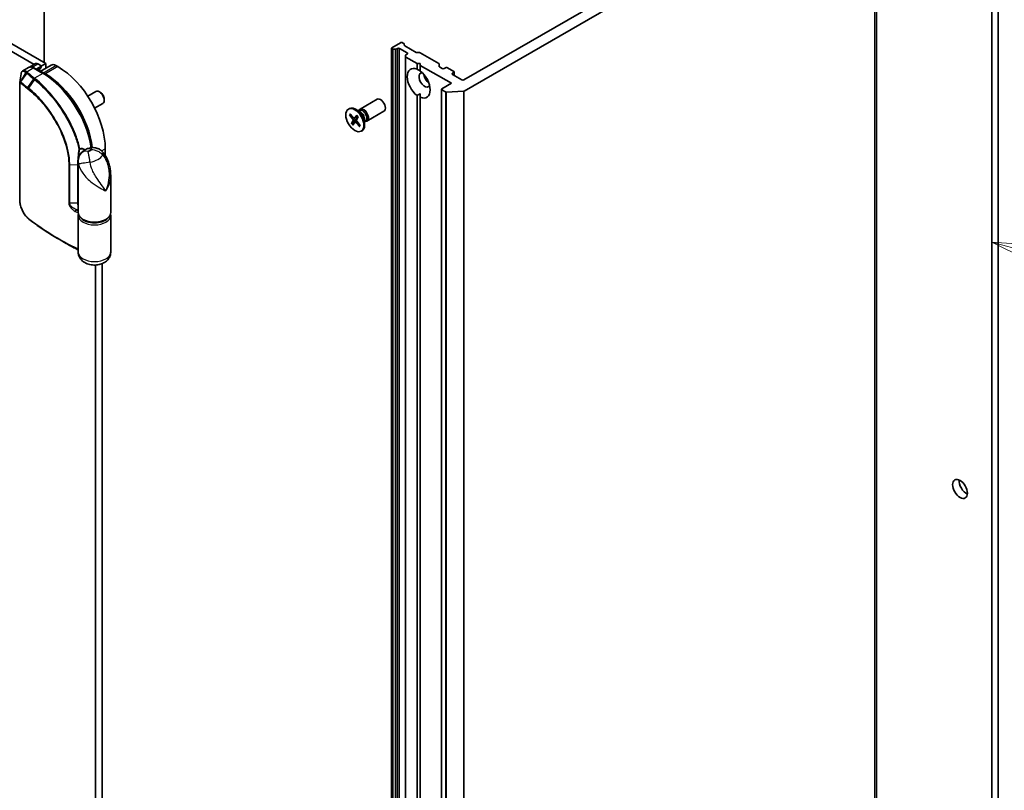
# Model space of a CAD drawing. Units: millimetres. Extents: x -1892 to 7737, y 40 to 1451.
# Drawn here: x -394 to -182, y 576 to 743 of the extents above; entities that cross this region are included whole.
import ezdxf

# ---------------------------------------------------------------- set-up
doc = ezdxf.new("R2010")
doc.units = ezdxf.units.MM
doc.header["$LTSCALE"] = 5
for name, color, linetype, lineweight in [('Symbol (TK)', 100, 'Continuous', 18), ('Visible (ISO)', 7, 'Continuous', 35), ('Visible Narrow (ISO)', 7, 'Continuous', 25)]:
    doc.layers.add(name, color=color, linetype=linetype, lineweight=lineweight)
doc.styles.add('Note Text (TK2)', font='MS PGothic.ttf')

# ---------------------------------------------------------------- blocks, each defined once
blk = doc.blocks.new('Balloon7')
at = {"layer": 'Symbol (TK)', "color": 100}
for p, q in [((358.502, 138.324), (356.088, 138.972)), ((358.632, 138.807), (356.088, 138.972)), ((356.088, 138.972), (358.373, 137.841)), ((358.502, 138.324), (364.838, 136.623))]:
    blk.add_line(p, q, dxfattribs=at)
at = {"layer": 'Symbol (TK)'}
blk.add_circle((367.724, 135.848), 3, dxfattribs=at)
at = {"layer": 'Symbol (TK)', "color": 7, "insert": (367.724, 135.842), "char_height": 2, "attachment_point": 5, "style": 'Note Text (TK2)'}
blk.add_mtext('4', dxfattribs=at)

msp = doc.modelspace()

# ---------------------------------------------------------------- linework, layer by layer
at = {"layer": 'Visible (ISO)'}
for p, q in [((-388.8433, 733.5086), (-570.2869, 838.2651)), ((-571.7011, 837.4486), (-391.3042, 733.2964)), ((-184.5601, 825.4053), (-184.5601, 449.8169)), ((-183.1459, 450.6334), (-183.1459, 826.2218)), ((-389.1968, 733.7127), (-389.1968, 805.8712)), ((-209.4618, 413.4993), (-209.4618, 780.9228)), ((-214.0465, 778.7425), (-298.5457, 729.9569)), ((-298.4689, 727.5517), (-209.8806, 778.6982)), ((-312.1929, 737.9993), (-314.1021, 736.8971)), ((-311.5029, 737.846), (-311.7686, 737.9993)), ((-311.4151, 737.7235), (-311.4151, 737.4587)), ((-314.1899, 736.7746), (-314.1899, 369.3511)), ((-314.1021, 736.6521), (-314.0485, 736.6212)), ((-313.3778, 736.5705), (-313.8364, 736.5705)), ((-313.1657, 736.6212), (-312.9, 736.7746)), ((-312.4757, 736.7746), (-310.7787, 735.7948)), ((-308.8513, 735.9068), (-311.3272, 737.3362)), ((-308.6392, 735.856), (-308.1806, 735.856)), ((-303.9723, 733.4981), (-307.9684, 735.8053)), ((-389.8165, 732.9467), (-388.8433, 733.5086)), ((-388.8433, 733.5086), (-388.8433, 732.4704)), ((-311.1322, 735.0092), (-311.1322, 735.274)), ((-311.1322, 735.0092), (-311.1322, 367.5858)), ((-310.7787, 735.5499), (-311.0444, 735.3965)), ((-311.0444, 734.8868), (-308.6574, 733.5086)), ((-308.6574, 732.2546), (-308.6574, 733.5086)), ((-308.6574, 733.5086), (-307.9502, 733.5086)), ((-307.9502, 733.5086), (-307.9502, 733.1004)), ((-392.5303, 732.6279), (-393.757, 731.9196)), ((-391.0163, 733.4626), (-392.3039, 732.7192)), ((-389.3297, 731.3598), (-391.3803, 732.5437)), ((-389.9039, 732.8146), (-390.8767, 732.253)), ((-390.5163, 733.4131), (-389.9039, 733.0595)), ((-390.1696, 731.9164), (-390.1696, 731.8447)), ((-387.6512, 733.1586), (-390.0483, 731.7747)), ((-389.8161, 732.9371), (-389.8161, 732.7289)), ((-388.914, 731.2633), (-389.3382, 731.5082)), ((-386.227, 732.8146), (-386.6512, 733.0595)), ((-307.9502, 733.1004), (-301.2327, 729.222)), ((-307.9502, 733.1004), (-307.9502, 731.8463)), ((-303.8844, 733.3756), (-303.8844, 732.8659)), ((-303.2126, 732.4063), (-303.7965, 732.7435)), ((-302.5055, 732.5696), (-302.7884, 732.4063)), ((-300.7378, 731.794), (-302.0813, 732.5696)), ((-301.0206, 731.3857), (-300.7378, 731.549)), ((-300.6499, 731.6715), (-300.6499, 730.9267)), ((-394.4531, 704.1307), (-394.4531, 729.4421)), ((-301.2327, 729.222), (-303.2833, 728.0381)), ((-298.97, 729.9569), (-301.0206, 731.1408)), ((-379.7659, 726.4378), (-378.0015, 727.4564)), ((-377.0349, 727.2571), (-377.2519, 727.3823)), ((-303.3712, 727.9156), (-303.3712, 360.4922)), ((-303.2833, 727.7931), (-302.5342, 727.3606)), ((-298.6539, 727.5017), (-302.2949, 727.3106)), ((-376.1908, 725.7952), (-376.1909, 725.5446)), ((-320.9662, 723.6434), (-317.2916, 725.765)), ((-308.6574, 551.1487), (-308.6574, 726.5977)), ((-307.9502, 726.1895), (-307.9502, 726.9766)), ((-307.9502, 726.1895), (-307.9502, 550.7405)), ((-378.2659, 723.8397), (-376.5015, 724.8583)), ((-323.465, 723.6441), (-323.2906, 723.7448)), ((-320.9233, 723.0357), (-321.9156, 723.6086)), ((-321.3177, 723.2634), (-321.1064, 723.3854)), ((-321.2294, 723.3144), (-321.1829, 723.4064)), ((-319.4662, 721.0454), (-315.7916, 723.1669)), ((-323.2303, 722.3915), (-322.4982, 721.4867)), ((-323.1331, 722.3478), (-322.8167, 722.3721)), ((-323.0633, 722.6563), (-322.309, 721.787)), ((-322.8104, 720.5545), (-322.4347, 721.2087)), ((-321.7586, 721.2799), (-322.7391, 720.6237)), ((-322.4976, 720.1812), (-322.08, 720.7854)), ((-322.1328, 721.712), (-321.4306, 722.0228)), ((-321.6824, 722.3439), (-322.1, 721.7397)), ((-322.0611, 720.805), (-321.7026, 721.0667)), ((-321.1167, 719.8688), (-321.871, 720.7381)), ((-321.3696, 721.9706), (-321.7453, 721.3164)), ((-320.9497, 720.1336), (-321.6818, 721.0384)), ((-319.9711, 721.3864), (-319.9711, 720.2405)), ((-319.9711, 720.931), (-319.7597, 721.053)), ((-319.8827, 720.9819), (-319.7798, 720.9762)), ((-321.0065, 720.2038), (-321.1331, 719.9606)), ((-320.715, 718.881), (-320.5406, 718.9817)), ((-375.9739, 713.6383), (-375.9739, 715.0558)), ((-381.8074, 701.2978), (-381.8074, 712.3825)), ((-374.8074, 701.2978), (-374.8074, 709.3668)), ((-381.8074, 692.7246), (-381.8074, 700.6446)), ((-374.8074, 692.7246), (-374.8074, 700.6446)), ((-384.8042, 694.8426), (-385.9527, 695.5057)), ((-378.0952, 689.9479), (-378.0952, 541.7298)), ((-376.681, 533.0959), (-376.681, 690.2425))]:
    msp.add_line(p, q, dxfattribs=at)
msp.add_arc((-390.1161, 732.7289), 0.3, 302.144057, 0, dxfattribs=at)
for centre, major_axis, ratio, start_param, end_param in [((-311.9808, 737.8769), (0.3, 0), 0.57735027, 0.78539816, 2.35619449), ((-311.7151, 737.7235), (0.3, 0), 0.57735027, 0, 0.78539816), ((-313.8899, 736.7746), (-0.3, 0), 0.57735027, 5.49778714, 7.06858347), ((-313.8364, 736.7437), (-0.3, 0), 0.57735027, 0.78539816, 1.57079633), ((-313.3778, 736.7437), (-0.3, 0), 0.57735027, 1.57079633, 2.35619449), ((-312.6879, 736.6521), (-0.3, 0), 0.57735027, 3.92699082, 5.49778714), ((-311.1151, 737.4587), (-0.3, 0), 0.57735027, 0, 0.78539816), ((-310.9908, 735.6723), (0.3, 0), 0.57735027, 5.49778714, 7.06858347), ((-308.6392, 736.0293), (0.3, 0), 0.57735027, 3.92699082, 4.71238898), ((-308.1806, 735.6828), (0.3, 0), 0.57735027, 0.78539816, 1.57079633), ((-390.5163, 732.5966), (-0.5, 0.866), 0.57735027, 5.49778714, 6.28318531), ((-310.8322, 735.274), (-0.3, 0), 0.57735027, 5.49778714, 6.28318531), ((-310.8322, 735.0092), (-0.3, 0), 0.57735027, 0, 0.78539816), ((-304.1844, 733.3756), (0.3, 0), 0.57735027, 0, 0.78539816), ((-389.3382, 729.8752), (-1, 1.7321), 0.57735027, 5.49778714, 5.92012775), ((-390.1161, 732.9371), (0.3, 0), 0.57735027, 5.49778714, 7.06858347), ((-386.6512, 731.4266), (-1, 1.7321), 0.57735027, 5.49778714, 6.28318531), ((-386.227, 720.9754), (-7.25, 12.5574), 0.57735027, 3.92699082, 5.49778714), ((-308.3038, 729.222), (-1.75, 3.0311), 0.57735027, 5.64113471, 8.49603223), ((-307.031, 729.9569), (-0.85, 1.4722), 0.57735027, 5.94396055, 9.76400272), ((-308.3038, 729.222), (1.75, -3.0311), 0.57735027, 5.64113471, 8.49603223), ((-303.5844, 732.8659), (-0.3, 0), 0.57735027, 0, 0.78539816), ((-303.0005, 732.5288), (0.3, 0), 0.57735027, 3.92699082, 5.49778714), ((-302.2934, 732.4472), (0.3, 0), 0.57735027, 0.78539816, 2.35619449), ((-300.8085, 731.2633), (-0.3, 0), 0.57735027, 5.49778714, 7.06858347), ((-300.9499, 731.6715), (0.3, 0), 0.57735027, 5.49778714, 7.06858347), ((-388.914, 719.4241), (-7.25, 12.5574), 0.57735027, 4.07459943, 5.49778714), ((-305.9703, 730.5692), (0.85, -1.4722), 0.57735027, 4.04063807, 5.38413989), ((-298.7579, 730.0793), (0.3, 0), 0.57735027, 3.92699082, 5.49778714), ((-377.2515, 726.1574), (-0.75, 1.299), 0.57735027, 3.14159265, 6.28318531), ((-377.0346, 726.2826), (-0.5966, 1.0334), 0.57735027, 3.92666495, 5.49811301), ((-303.0712, 727.9156), (-0.3, 0), 0.57735027, 5.49778714, 7.06858347), ((-302.322, 727.4831), (-0.3, 0), 0.57735027, 0.78539816, 1.66145621), ((-298.6811, 727.6742), (-0.3, 0), 0.57735027, 1.66145621, 2.35619449), ((-316.5416, 724.4659), (-0.75, 1.299), 0.57735027, 3.14159265, 6.28318531), ((-321.9156, 721.3632), (-1.375, 2.3816), 0.57735027, 3.14159265, 6.28318531), ((-320.2162, 722.3444), (-0.75, 1.299), 0.57735027, 2.78022553, 6.64455243), ((-320.4331, 722.2192), (-0.6733, 1.1662), 0.57735027, 3.14159265, 6.28318531), ((-320.9233, 721.9362), (0.6733, -1.1662), 0.57735027, 0.78539816, 2.35619449), ((-322.577, 721.3727), (0.1124, -0.1948), 0.57735027, 0.32332796, 1.83785385), ((-322.2381, 721.9104), (0.1124, -0.1948), 0.57735027, 5.03571694, 6.55024283), ((-321.9419, 720.6147), (-0.1124, 0.1948), 0.57735027, 5.03571694, 6.55024283), ((-321.603, 721.1524), (-0.1124, 0.1948), 0.57735027, 0.32332796, 1.83785385), ((-392.0065, 703.1078), (-1.1537, 3.6464), 0.58576874, 2.39020116, 2.43729925), ((-190.0048, 642.3876), (1.125, -1.9486), 0.57735027, 3.82126647, 5.60351149)]:
    msp.add_ellipse(centre, major_axis=major_axis, ratio=ratio, start_param=start_param, end_param=end_param, dxfattribs=at)
for centre, major_axis in [((-322.09, 721.2625), (1.375, -2.3816)), ((-191.419, 641.5711), (-1.125, 1.9486))]:
    msp.add_ellipse(centre, major_axis=major_axis, ratio=0.57735027, dxfattribs=at)
for points, knots in [([(-393.757, 731.9196), (-393.8046, 731.8921), (-393.8484, 731.8587), (-393.9266, 731.7837), (-393.9611, 731.7421), (-394.0212, 731.6534), (-394.047, 731.6063), (-394.0911, 731.5081), (-394.1095, 731.4568), (-394.14, 731.3508), (-394.1522, 731.2959), (-394.1615, 731.2394)], [0.1360323626, 0.1360323626, 0.1360323626, 0.1360323626, 0.1558202335, 0.1558202335, 0.1756081043, 0.1756081043, 0.1953959751, 0.1953959751, 0.2151838459, 0.2151838459, 0.2349717167, 0.2349717167, 0.2349717167, 0.2349717167]), ([(-391.3803, 732.5437), (-391.455, 732.5868), (-391.5311, 732.624), (-391.6854, 732.6849), (-391.7635, 732.7085), (-391.921, 732.7404), (-392.0004, 732.7485), (-392.1582, 732.7468), (-392.2367, 732.7368), (-392.3888, 732.6971), (-392.4622, 732.6672), (-392.5303, 732.6279)], [1.570796327, 1.570796327, 1.570796327, 1.570796327, 1.72787596, 1.72787596, 1.884955592, 1.884955592, 2.042035225, 2.042035225, 2.199114858, 2.199114858, 2.35619449, 2.35619449, 2.35619449, 2.35619449]), ([(-389.9564, 732.4748), (-389.9789, 732.4607), (-389.9999, 732.4435), (-390.0402, 732.4004), (-390.0595, 732.3743), (-390.0952, 732.3113), (-390.1115, 732.2744), (-390.1391, 732.1895), (-390.1502, 732.1415), (-390.1655, 732.0358), (-390.1696, 731.9781), (-390.1696, 731.9164)], [2.377806157, 2.377806157, 2.377806157, 2.377806157, 2.530563456, 2.530563456, 2.683320756, 2.683320756, 2.836078055, 2.836078055, 2.988835354, 2.988835354, 3.141592654, 3.141592654, 3.141592654, 3.141592654]), ([(-378.9438, 715.2974), (-379.0991, 716.4112), (-379.3678, 717.5649), (-380.1577, 720.0158), (-380.7048, 721.3137), (-382.0162, 723.8172), (-382.7803, 725.0225), (-384.4654, 727.2452), (-385.3861, 728.2624), (-387.3131, 730.028), (-388.3191, 730.7763), (-389.3297, 731.3598)], [0.17331609, 0.17331609, 0.17331609, 0.17331609, 0.42883732, 0.42883732, 0.71432707, 0.71432707, 0.99981682, 0.99981682, 1.28530658, 1.28530658, 1.57079633, 1.57079633, 1.57079633, 1.57079633]), ([(-394.4531, 729.4421), (-394.4531, 729.4455), (-394.4531, 729.449), (-394.4529, 729.456), (-394.4527, 729.4596), (-394.4522, 729.4668), (-394.4519, 729.4704), (-394.4512, 729.4776), (-394.4508, 729.4813), (-394.4499, 729.4885), (-394.4493, 729.4921), (-394.4488, 729.4956)], [0, 0, 0, 0, 0.000122813389, 0.000122813389, 0.000245626778, 0.000245626778, 0.000368440168, 0.000368440168, 0.000491253557, 0.000491253557, 0.000614066946, 0.000614066946, 0.000614066946, 0.000614066946]), ([(-323.1331, 722.3478), (-323.1431, 722.3471), (-323.1543, 722.3479), (-323.1759, 722.3528), (-323.1897, 722.3585), (-323.2111, 722.3718), (-323.2225, 722.3819), (-323.2303, 722.3915)], [0.0346183544, 0.0346183544, 0.0346183544, 0.0346183544, 0.0376526245, 0.0376526245, 0.0414107697, 0.0414107697, 0.0452207105, 0.0452207105, 0.0452207105, 0.0452207105]), ([(-321.6881, 722.3194), (-321.6898, 722.3212), (-321.6906, 722.3237), (-321.6899, 722.3309), (-321.6869, 722.3375), (-321.6824, 722.3439)], [0.03884147801, 0.03884147801, 0.03884147801, 0.03884147801, 0.04141076968, 0.04141076968, 0.04522071051, 0.04522071051, 0.04522071051, 0.04522071051]), ([(-321.6881, 722.3193), (-321.6659, 722.2975), (-321.6439, 722.2749), (-321.6003, 722.2286), (-321.5788, 722.2048), (-321.5364, 722.1561), (-321.5155, 722.1312), (-321.4744, 722.0802), (-321.4542, 722.0542), (-321.4159, 722.003), (-321.3978, 721.978), (-321.38, 721.9525)], [6.130730301, 6.130730301, 6.130730301, 6.130730301, 6.191661473, 6.191661473, 6.252592645, 6.252592645, 6.313523818, 6.313523818, 6.37445499, 6.37445499, 6.431200625, 6.431200625, 6.431200625, 6.431200625]), ([(-322.8104, 720.5545), (-322.8064, 720.5615), (-322.7994, 720.5707), (-322.7847, 720.5868), (-322.7744, 720.5966), (-322.7572, 720.6108), (-322.7478, 720.6178), (-322.7391, 720.6237)], [0.0151653677, 0.0151653677, 0.0151653677, 0.0151653677, 0.0189753085, 0.0189753085, 0.0227334537, 0.0227334537, 0.0257677238, 0.0257677238, 0.0257677238, 0.0257677238]), ([(-321.1167, 719.8688), (-321.1247, 719.878), (-321.132, 719.8903), (-321.1397, 719.9117), (-321.1415, 719.9246), (-321.1398, 719.9435), (-321.1371, 719.9528), (-321.1331, 719.9606)], [0.0151653677, 0.0151653677, 0.0151653677, 0.0151653677, 0.0189753085, 0.0189753085, 0.0227334537, 0.0227334537, 0.0257677238, 0.0257677238, 0.0257677238, 0.0257677238]), ([(-320.9858, 720.1782), (-320.9874, 720.1745), (-320.989, 720.1708), (-320.993, 720.1618), (-320.9955, 720.1565), (-321.0004, 720.1461), (-321.003, 720.141), (-321.0055, 720.1359)], [1.4581732927, 1.4581732927, 1.4581732927, 1.4581732927, 1.4702691979, 1.4702691979, 1.4879815642, 1.4879815642, 1.5056939305, 1.5056939305, 1.5056939305, 1.5056939305]), ([(-379.3849, 715.2197), (-379.5174, 715.1867), (-379.6495, 715.147), (-379.9125, 715.0521), (-380.0435, 714.997), (-380.3037, 714.8679), (-380.433, 714.794), (-380.6884, 714.6224), (-380.8145, 714.5247), (-381.0589, 714.2988), (-381.1773, 714.1705), (-381.2869, 714.024)], [4.33425062, 4.33425062, 4.33425062, 4.33425062, 4.485505964, 4.485505964, 4.636761308, 4.636761308, 4.788016652, 4.788016652, 4.939271997, 4.939271997, 5.090527341, 5.090527341, 5.090527341, 5.090527341]), ([(-376.4762, 714.3201), (-376.6153, 714.4828), (-376.7766, 714.6345), (-377.1406, 714.901), (-377.3434, 715.0153), (-377.7713, 715.19), (-377.9959, 715.2501), (-378.4352, 715.3147), (-378.6495, 715.3196), (-379.044, 715.2919), (-379.2241, 715.2598), (-379.3849, 715.2197)], [0, 0, 0, 0, 0.0207471, 0.0207471, 0.041494199, 0.041494199, 0.062241299, 0.062241299, 0.082988398, 0.082988398, 0.103735498, 0.103735498, 0.103735498, 0.103735498]), ([(-381.8074, 712.3825), (-381.8074, 712.4698), (-381.8042, 712.5641), (-381.7863, 712.7672), (-381.7715, 712.8759), (-381.7247, 713.1043), (-381.6925, 713.2239), (-381.6074, 713.4646), (-381.5543, 713.5856), (-381.4309, 713.816), (-381.3607, 713.9251), (-381.2869, 714.024)], [0.04078682, 0.04078682, 0.04078682, 0.04078682, 0.0533765556, 0.0533765556, 0.0659662912, 0.0659662912, 0.0785560268, 0.0785560268, 0.0911457624, 0.0911457624, 0.103735498, 0.103735498, 0.103735498, 0.103735498]), ([(-381.6192, 713.508), (-381.6186, 713.5076), (-381.6181, 713.5073), (-381.6086, 713.5014), (-381.6003, 713.4962), (-381.5927, 713.4914)], [-0.11028732787, -0.11028732787, -0.11028732787, -0.11028732787, -0.11000904933, -0.11000904933, -0.10527981691, -0.10527981691, -0.10527981691, -0.10527981691]), ([(-376.4762, 714.3201), (-376.22, 714.0205), (-376.0092, 713.7115), (-375.6429, 713.0755), (-375.4884, 712.7475), (-375.2292, 712.0802), (-375.1248, 711.7411), (-374.9623, 711.0649), (-374.9033, 710.7247), (-374.8257, 710.0436), (-374.8074, 709.7033), (-374.8074, 709.3668)], [-0.666516939, -0.666516939, -0.666516939, -0.666516939, -0.586822055, -0.586822055, -0.507127171, -0.507127171, -0.427432287, -0.427432287, -0.347737403, -0.347737403, -0.268042519, -0.268042519, -0.268042519, -0.268042519]), ([(-392.6215, 699.982), (-392.7247, 700.0696), (-392.8257, 700.1666), (-393.0221, 700.3771), (-393.1176, 700.4906), (-393.3017, 700.7316), (-393.3904, 700.8592), (-393.5597, 701.1258), (-393.6404, 701.265), (-393.7923, 701.5521), (-393.8635, 701.7), (-393.9954, 702.0017), (-394.0561, 702.1555), (-394.1656, 702.4658), (-394.2145, 702.6223), (-394.2993, 702.9346), (-394.3353, 703.0904), (-394.3935, 703.3981), (-394.4157, 703.55), (-394.4455, 703.8465), (-394.4531, 703.9911), (-394.4531, 704.1307)], [0, 0, 0, 0, 0.047287247, 0.047287247, 0.094574495, 0.094574495, 0.141861742, 0.141861742, 0.189148989, 0.189148989, 0.236436237, 0.236436237, 0.283723484, 0.283723484, 0.331010731, 0.331010731, 0.378297979, 0.378297979, 0.425585226, 0.425585226, 0.472872473, 0.472872473, 0.472872473, 0.472872473]), ([(-385.9527, 695.5057), (-386.4259, 695.7789), (-386.8923, 696.0561), (-387.8108, 696.6184), (-388.2629, 696.9035), (-389.1527, 697.4813), (-389.5903, 697.7739), (-390.4506, 698.3666), (-390.8733, 698.6667), (-391.7033, 699.2738), (-392.1107, 699.5809), (-392.5103, 699.8915)], [1.570796327, 1.570796327, 1.570796327, 1.570796327, 1.600098121, 1.600098121, 1.629399915, 1.629399915, 1.65870171, 1.65870171, 1.688003504, 1.688003504, 1.717305299, 1.717305299, 1.717305299, 1.717305299]), ([(-381.8074, 701.2978), (-381.8074, 701.0807), (-381.7545, 700.8644), (-381.5506, 700.4476), (-381.3934, 700.2492), (-380.9813, 699.88), (-380.7177, 699.7135), (-380.1169, 699.4385), (-379.7783, 699.3314), (-379.0659, 699.1878), (-378.6924, 699.151), (-377.9462, 699.1496), (-377.5736, 699.1847), (-376.8631, 699.3243), (-376.5254, 699.4288), (-375.9166, 699.7017), (-375.6459, 699.8704), (-375.2069, 700.2606), (-375.0365, 700.482), (-374.8501, 700.9075), (-374.8074, 701.1024), (-374.8074, 701.2978)], [5.49778714, 5.49778714, 5.49778714, 5.49778714, 5.77295753, 5.77295753, 6.07016507, 6.07016507, 6.39823241, 6.39823241, 6.73284731, 6.73284731, 7.06524398, 7.06524398, 7.39648244, 7.39648244, 7.72882828, 7.72882828, 8.06341248, 8.06341248, 8.39168646, 8.39168646, 8.6393798, 8.6393798, 8.6393798, 8.6393798]), ([(-381.7681, 700.9712), (-381.7699, 700.9638), (-381.7716, 700.9564), (-381.7808, 700.9156), (-381.7871, 700.882), (-381.7972, 700.8145), (-381.801, 700.7806), (-381.8061, 700.7127), (-381.8074, 700.6787), (-381.8074, 700.6446)], [3.78800432, 3.78800432, 3.78800432, 3.78800432, 3.797585458, 3.797585458, 3.840720577, 3.840720577, 3.883855697, 3.883855697, 3.926990817, 3.926990817, 3.926990817, 3.926990817]), ([(-384.8042, 694.8426), (-384.5041, 694.6693), (-384.2011, 694.4977), (-383.5897, 694.1579), (-383.2812, 693.9896), (-382.6587, 693.6566), (-382.3448, 693.4918), (-381.9547, 693.291), (-381.8811, 693.2533), (-381.8074, 693.2156)], [4.7123889807, 4.7123889807, 4.7123889807, 4.7123889807, 4.7314227067, 4.7314227067, 4.7504564327, 4.7504564327, 4.7694901588, 4.7694901588, 4.7739054, 4.7739054, 4.7739054, 4.7739054]), ([(-374.8074, 692.7246), (-374.8074, 692.4581), (-374.8541, 692.1926), (-375.0254, 691.6921), (-375.1537, 691.4614), (-375.4792, 691.0231), (-375.6843, 690.8308), (-376.1782, 690.4654), (-376.4738, 690.3172), (-377.1377, 690.0734), (-377.5099, 689.9957), (-378.2651, 689.9279), (-378.648, 689.9395), (-379.4049, 690.0572), (-379.779, 690.1624), (-380.4869, 690.4939), (-380.8262, 690.7137), (-381.3423, 691.2711), (-381.5371, 691.5617), (-381.7547, 692.1612), (-381.8074, 692.4422), (-381.8074, 692.7246)], [5.49778714, 5.49778714, 5.49778714, 5.49778714, 5.69284368, 5.69284368, 5.90289559, 5.90289559, 6.16042446, 6.16042446, 6.50216446, 6.50216446, 6.91428902, 6.91428902, 7.33163111, 7.33163111, 7.75003122, 7.75003122, 8.14847616, 8.14847616, 8.43272588, 8.43272588, 8.6393798, 8.6393798, 8.6393798, 8.6393798])]:
    msp.add_open_spline(points, degree=3, knots=knots, dxfattribs=at)
for points, degree in [([(-308.6574, 732.2546), (-308.2784, 732.0651), (-307.9502, 731.8756)], 2), ([(-394.4488, 729.4956), (-394.3531, 730.0754), (-394.2572, 730.658), (-394.1615, 731.2394)], 3), ([(-307.9502, 726.9766), (-308.2784, 726.7872), (-308.6574, 726.5977)], 2), ([(-374.8074, 700.6446), (-374.8074, 700.7543), (-374.8207, 700.8639), (-374.8467, 700.9712)], 3)]:
    msp.add_open_spline(points, degree=degree, dxfattribs=at)
at = {"layer": 'Visible Narrow (ISO)'}
for p, q in [((-209.463, 780.9071), (-209.463, 413.4836)), ((-209.8806, 778.6982), (-209.8806, 411.2747)), ((-209.794, 411.3815), (-209.794, 778.805)), ((-314.1021, 369.2287), (-314.1021, 736.6521)), ((-314.0485, 736.6212), (-314.0485, 369.1977)), ((-313.8364, 369.147), (-313.8364, 736.5705)), ((-313.3778, 736.5705), (-313.3778, 369.147)), ((-313.1657, 369.1977), (-313.1657, 736.6212)), ((-312.9, 736.7746), (-312.9, 369.3511)), ((-312.4757, 369.3511), (-312.4757, 736.7746)), ((-310.7787, 735.7948), (-310.7787, 735.5499)), ((-311.0444, 367.4633), (-311.0444, 734.8868)), ((-394.2898, 729.569), (-393.0948, 731.5554)), ((-392.9085, 731.396), (-394.2542, 729.5446)), ((-392.9401, 731.7148), (-391.5303, 732.5288)), ((-391.7484, 732.7018), (-390.5163, 733.4131)), ((-391.5303, 732.5288), (-389.4797, 731.3449)), ((-389.4797, 731.3449), (-391.2511, 730.3222)), ((-389.9039, 732.6064), (-390.6964, 732.1488)), ((-390.6086, 732.0982), (-389.9628, 732.471)), ((-389.9039, 732.8146), (-389.9039, 732.6064)), ((-389.4004, 731.4006), (-389.3382, 731.5082)), ((-389.3382, 731.5082), (-386.6512, 733.0595)), ((-386.227, 732.8146), (-388.914, 731.2633)), ((-301.0206, 731.1408), (-301.0206, 731.3857)), ((-300.7378, 731.549), (-300.7378, 730.9775)), ((-394.402, 704.034), (-394.402, 729.3454)), ((-392.72, 728.2878), (-391.4108, 730.1691)), ((-391.2515, 730.042), (-392.5565, 728.16)), ((-388.979, 731.1506), (-388.914, 731.2633)), ((-303.2833, 360.3697), (-303.2833, 727.7931)), ((-302.5342, 727.3606), (-302.5342, 359.9371)), ((-302.2949, 359.8871), (-302.2949, 727.3106)), ((-298.6539, 727.5017), (-298.6539, 360.0782)), ((-298.4689, 360.1282), (-298.4689, 727.5517)), ((-322.4982, 721.4867), (-322.1264, 721.7148)), ((-322.4347, 721.2087), (-321.5874, 721.5914)), ((-322.1, 721.7397), (-321.4405, 722.036)), ((-321.871, 720.7381), (-321.5834, 720.9168)), ((-376.7558, 714.6044), (-375.9739, 715.0558)), ((-381.6192, 713.508), (-381.6192, 713.4267)), ((-383.8608, 711.6606), (-383.8608, 703.3324)), ((-383.6494, 711.6152), (-381.9743, 711.6435)), ((-383.6494, 703.2869), (-383.6494, 711.6152)), ((-381.9743, 711.6435), (-381.9743, 703.3152)), ((-381.9743, 703.3152), (-383.6494, 703.2869)), ((-382.2453, 701.9165), (-381.8074, 701.9239)), ((-381.8288, 701.2376), (-381.8288, 693.4191))]:
    msp.add_line(p, q, dxfattribs=at)
for centre, major_axis, ratio, start_param, end_param in [((-392.9401, 731.4699), (0.201, 0.2227), 0.68782789, 0.91964508, 1.70869402), ((-392.9184, 731.4508), (-0.1957, -0.2274), 0.67797993, 4.04497453, 4.83159789), ((-392.7328, 731.2914), (-0.1948, -0.2281), 0.67642788, 4.04251725, 4.82791541), ((-337.578, 752.992), (66.7879, 0), 0.57735027, 3.73605171, 3.77469586), ((-337.578, 753.0637), (-66.5757, 0), 0.57735027, 0.59445905, 0.63310321), ((-391.5303, 730.8958), (-1, 1.7321), 0.57735027, 5.49778714, 6.28318531), ((-391.5303, 732.2839), (0.15, 0.2598), 0.57735027, 0, 0.78539816), ((-389.1968, 731.1816), (-0.75, 1.299), 0.57735027, 0.02161167, 0.7024604), ((-390.4696, 731.9164), (0.3, 0), 0.57735027, 5.92486573, 6.28318531), ((-390.1161, 732.7289), (0.15, -0.2598), 0.57735027, 0.02161167, 0.78539816), ((-390.1161, 732.7289), (0.1596, -0.254), 0.81630591, 6.25263368, 6.28318531), ((-390.1161, 732.7289), (0.3, 0), 0.57735027, 5.49778714, 6.28318531), ((-389.4797, 731.1), (0.15, 0.2598), 0.57735027, 0, 0.78539816), ((-389.4797, 719.0975), (7.5, -12.9904), 0.57735027, 0.96689139, 2.35619449), ((-394.1531, 729.4421), (-0.3, 0), 0.57735027, 0, 0.5925003), ((-394.0981, 729.455), (0.1674, 0.2489), 0.74302441, 1.61213748, 2.39007508), ((-394.0784, 729.44), (0.1948, 0.2281), 0.67642788, 1.68632276, 2.47172092), ((-337.578, 751.4926), (68.5, 0), 0.57735027, 3.73605171, 3.7749818), ((-337.578, 751.6658), (-68.4121, 0), 0.57735027, 0.59445905, 0.63338915), ((-391.2511, 730.0772), (0.1855, 0.2358), 0.65825577, 0.87406351, 1.65946168), ((-391.2398, 730.0684), (-0.186, -0.2354), 0.65799756, 4.016827, 4.80241978), ((-391.0833, 729.9432), (-0.1887, -0.2332), 0.64621457, 4.02170491, 4.80919339), ((-392.549, 728.1871), (0.1854, 0.2358), 0.65811761, 1.65926997, 2.44466813), ((-392.3862, 728.0596), (0.1846, 0.2365), 0.65568597, 1.65639957, 2.44245016), ((-322.09, 721.2625), (-0.8563, 1.4831), 0.57735027, 0.14826271, 0.44212277), ((-322.0505, 721.2854), (-0.8111, 1.4048), 0.57735027, 0.18525025, 0.44891931), ((-322.09, 721.2625), (-0.8563, 1.4831), 0.57735027, 4.86065169, 5.15451175), ((-322.09, 721.2625), (0.8563, -1.4831), 0.57735027, 4.86065169, 5.15451175), ((-322.0505, 721.2854), (-0.8111, 1.4048), 0.57735027, 1.7122625, 2.00970737), ((-322.0505, 721.2854), (0.8111, -1.4048), 0.57735027, 0.14146617, 0.36029514), ((-322.09, 721.2625), (0.8563, -1.4831), 0.57735027, 0.14826271, 0.44212277), ((-381.6581, 715.1213), (0.2931, 0.0642), 0.41793095, 4.63089763, 5.39140598), ((-381.6581, 715.1213), (-0.2941, 0.0593), 0.41586386, 1.66418582, 2.44335612), ((-381.6581, 715.1213), (-0.136, 0.2674), 0.59671486, 3.95782082, 4.21958575), ((-379.6847, 712.8269), (-1.6022, 1.1971), 0.74971504, 5.22300104, 6.28318531), ((-378.3074, 714.1168), (1.5, 0), 0.57735027, 1.97805613, 2.73433285), ((-380.7822, 715.5457), (-2.1776, 0), 0.57735027, 2.09905555, 2.61333343), ((-378.9015, 713.279), (-0.4833, 1.9407), 0.32341, 5.62694823, 6.28318531), ((-378.3074, 711.749), (-4.5, 0), 0.57735027, 5.52447516, 5.53946588), ((-380.7822, 714.6139), (4.5323, 0), 0.57735027, 5.05938909, 5.9361852), ((-377.9963, 713.0204), (1.5201, 1.2997), 0.34598048, 5.62261243, 6.28318531), ((-383.6581, 711.7883), (0.3, 0), 0.57735027, 3.97052758, 4.74161644), ((-381.9831, 711.8166), (-0.3, 0), 0.57735027, 1.60002379, 2.19646885), ((-379.7748, 711.9937), (-1.9832, -0.2587), 0.04632011, 4.43379267, 6.1128744), ((-394.1531, 704.1307), (-0.3, 0), 0.57735027, 0, 0.5925003), ((-383.6581, 703.4601), (0.3, 0), 0.57735027, 3.97052758, 4.74161644), ((-382.2453, 701.6716), (0.1342, 0.2683), 0.53476064, 0.7522069, 2.32300322), ((-337.578, 731.6715), (-68.2, 0), 0.57735027, 0.85668602, 0.86515229), ((-381.9831, 703.4883), (-0.3, 0), 0.57735027, 1.60002379, 2.19646885), ((-392.4273, 700.2106), (-0.1942, -0.2286), 0.62718065, 5.61059996, 6.28318531), ((-337.578, 723.608), (-68.5, 0), 0.57735027, 0.63888919, 0.86846752), ((-392.3262, 700.1283), (-0.1841, -0.2369), 0.65544968, 5.58259304, 6.28318531), ((-337.578, 731.4266), (68.5, 0), 0.57735027, 3.99827867, 4.01006017), ((-382.0226, 701.1054), (-0.3, 0), 0.57735027, 3.90281384, 4.01006017), ((-378.3074, 701.2978), (3.5, 0), 0.57735027, 3.14159265, 6.28318531), ((-378.3074, 700.6446), (-3.5, 0), 0.57735027, 0, 3.14159265), ((-378.3074, 700.8896), (-3.2, 0), 0.57735027, 0.50096884, 2.64062382), ((-337.578, 723.4348), (68.4121, 0), 0.57735027, 3.92699082, 4.00912261), ((-337.578, 722.1086), (-66.7879, 0), 0.57735027, 0.78539816, 0.84699695), ((-382.0195, 693.1937), (-0.2992, -0.0225), 0.7472717, 3.8696587, 3.97105046), ((-382.0226, 693.2868), (-0.3, 0), 0.57735027, 3.91218043, 4.01006017), ((-381.9582, 693.0419), (0.161, 0.2532), 0.94294414, 0.04192493, 0.09660979), ((-378.3074, 692.7246), (-3.5, 0), 0.57735027, 0, 3.14159265)]:
    msp.add_ellipse(centre, major_axis=major_axis, ratio=ratio, start_param=start_param, end_param=end_param, dxfattribs=at)
for points, knots in [([(-394.1615, 731.2394), (-394.1551, 731.278), (-394.1474, 731.3151), (-394.0902, 731.5406), (-394.004, 731.6806), (-393.7424, 731.856), (-393.5481, 731.8465), (-393.2679, 731.6924), (-393.1938, 731.6401), (-393.1195, 731.5762)], [-0.234971717, -0.234971717, -0.234971717, -0.234971717, -0.220119373, -0.220119373, -0.140197846, -0.140197846, -0.03629986, -0.03629986, 0, 0, 0, 0]), ([(-392.9401, 731.7148), (-393.0201, 731.7822), (-393.1001, 731.8377), (-393.3943, 731.9963), (-393.5981, 732.0111), (-393.757, 731.9196)], [0, 0, 0, 0, 0.03629986, 0.03629986, 0.136032363, 0.136032363, 0.136032363, 0.136032363]), ([(-393.1195, 731.5762), (-393.1154, 731.5728), (-393.1113, 731.5693), (-393.1031, 731.5623), (-393.0989, 731.5589), (-393.0948, 731.5554)], [-0.00396002175, -0.00396002175, -0.00396002175, -0.00396002175, -0.00198001088, -0.00198001088, 0, 0, 0, 0]), ([(-393.0948, 731.5554), (-393.0632, 731.5285), (-393.0317, 731.5014), (-392.9696, 731.4482), (-392.9391, 731.4221), (-392.9085, 731.396)], [-0.0332621899, -0.0332621899, -0.0332621899, -0.0332621899, -0.0162975222, -0.0162975222, 0, 0, 0, 0]), ([(-392.9184, 731.6957), (-392.9221, 731.6989), (-392.9257, 731.7021), (-392.933, 731.7084), (-392.9366, 731.7116), (-392.9401, 731.7148)], [0, 0, 0, 0, 0.00198001088, 0.00198001088, 0.00396002175, 0.00396002175, 0.00396002175, 0.00396002175]), ([(-392.7328, 731.5364), (-392.7632, 731.5624), (-392.7936, 731.5884), (-392.8554, 731.6415), (-392.8869, 731.6686), (-392.9184, 731.6957)], [0, 0, 0, 0, 0.0162975222, 0.0162975222, 0.0332621899, 0.0332621899, 0.0332621899, 0.0332621899]), ([(-394.2898, 729.569), (-394.3009, 729.5747), (-394.3118, 729.5792), (-394.3345, 729.5858), (-394.3463, 729.5877), (-394.3651, 729.5876), (-394.3725, 729.5867), (-394.387, 729.5831), (-394.3941, 729.5803), (-394.4085, 729.5718), (-394.4158, 729.566), (-394.4276, 729.5517), (-394.4322, 729.5449), (-394.4408, 729.527), (-394.4449, 729.5163), (-394.4483, 729.4981), (-394.4485, 729.4969), (-394.4488, 729.4956)], [-0.0130654112, -0.0130654112, -0.0130654112, -0.0130654112, -0.0107477423, -0.0107477423, -0.0081464265, -0.0081464265, -0.0064460604, -0.0064460604, -0.0047560594, -0.0047560594, -0.0029607108, -0.0029607108, -0.0018023656, -0.0018023656, -0.0006932175, -0.0006932175, -0.0006140669, -0.0006140669, -0.0006140669, -0.0006140669]), ([(-394.402, 729.3454), (-394.402, 729.3473), (-394.4018, 729.349), (-394.401, 729.3532), (-394.4003, 729.3553), (-394.3983, 729.3592), (-394.3971, 729.3608), (-394.3938, 729.3645), (-394.3915, 729.3661), (-394.3867, 729.3683), (-394.3841, 729.369), (-394.3788, 729.3697), (-394.376, 729.3696), (-394.3688, 729.3687), (-394.3642, 729.3673), (-394.3553, 729.3634), (-394.351, 729.361), (-394.3467, 729.3581)], [0, 0, 0, 0, 0.0006932175, 0.0006932175, 0.0018023656, 0.0018023656, 0.0029607108, 0.0029607108, 0.0047560594, 0.0047560594, 0.0064460604, 0.0064460604, 0.0081464265, 0.0081464265, 0.0107477423, 0.0107477423, 0.0130654112, 0.0130654112, 0.0130654112, 0.0130654112]), ([(-394.3467, 729.3581), (-394.3434, 729.3559), (-394.3401, 729.3535), (-394.3336, 729.3485), (-394.3303, 729.3458), (-394.327, 729.343)], [0, 0, 0, 0, 0.00176124268, 0.00176124268, 0.00352248536, 0.00352248536, 0.00352248536, 0.00352248536]), ([(-394.2542, 729.5446), (-394.26, 729.5496), (-394.2659, 729.5541), (-394.2778, 729.5623), (-394.2838, 729.5659), (-394.2898, 729.569)], [-0.00352248536, -0.00352248536, -0.00352248536, -0.00352248536, -0.00176124268, -0.00176124268, 0, 0, 0, 0]), ([(-391.4221, 730.178), (-391.4202, 730.1765), (-391.4183, 730.175), (-391.4146, 730.172), (-391.4127, 730.1706), (-391.4108, 730.1691)], [-0.00190365346, -0.00190365346, -0.00190365346, -0.00190365346, -0.00095182673, -0.00095182673, 0, 0, 0, 0]), ([(-391.4108, 730.1691), (-391.3843, 730.1482), (-391.3578, 730.1271), (-391.3047, 730.0848), (-391.2781, 730.0634), (-391.2515, 730.042)], [-0.0264409742, -0.0264409742, -0.0264409742, -0.0264409742, -0.0132211098, -0.0132211098, 0, 0, 0, 0]), ([(-391.2515, 730.042), (-390.1037, 729.1172), (-388.8882, 727.9217), (-386.494, 725.0923), (-385.3222, 723.4449), (-383.568, 720.3671), (-382.9125, 718.9748), (-382.0965, 716.7151), (-381.8423, 715.8469), (-381.6552, 714.994)], [-1.90032242, -1.90032242, -1.90032242, -1.90032242, -1.33068599, -1.33068599, -0.73927, -0.73927, -0.28433461, -0.28433461, 0, 0, 0, 0]), ([(-391.2395, 730.3131), (-391.2415, 730.3147), (-391.2434, 730.3162), (-391.2472, 730.3192), (-391.2491, 730.3207), (-391.2511, 730.3222)], [0, 0, 0, 0, 0.00095182673, 0.00095182673, 0.00190365346, 0.00190365346, 0.00190365346, 0.00190365346]), ([(-391.0792, 730.1857), (-391.106, 730.2073), (-391.1328, 730.2287), (-391.1862, 730.2711), (-391.2129, 730.2922), (-391.2395, 730.3131)], [0.0000020884, 0.0000020884, 0.0000020884, 0.0000020884, 0.0132211098, 0.0132211098, 0.0264409742, 0.0264409742, 0.0264409742, 0.0264409742]), ([(-381.4532, 715.0663), (-381.6409, 715.9247), (-381.8959, 716.7984), (-382.7145, 719.0717), (-383.372, 720.4719), (-385.1308, 723.5653), (-386.3054, 725.2194), (-388.7062, 728.059), (-389.9256, 729.2581), (-391.0792, 730.1857)], [0, 0, 0, 0, 0.28433461, 0.28433461, 0.73927, 0.73927, 1.33068599, 1.33068599, 1.90032242, 1.90032242, 1.90032242, 1.90032242]), ([(-392.7908, 728.0846), (-392.7636, 728.0632), (-392.7364, 728.0419), (-392.6819, 727.9992), (-392.6546, 727.9778), (-392.6273, 727.9565)], [0, 0, 0, 0, 0.013713761, 0.013713761, 0.0274275021, 0.0274275021, 0.0274275021, 0.0274275021]), ([(-392.5565, 728.16), (-392.5838, 728.1812), (-392.6111, 728.2025), (-392.6656, 728.2451), (-392.6928, 728.2665), (-392.72, 728.2878)], [-0.0274275021, -0.0274275021, -0.0274275021, -0.0274275021, -0.013713761, -0.013713761, 0, 0, 0, 0]), ([(-392.6273, 727.9565), (-392.119, 727.5595), (-391.5976, 727.1013), (-390.2364, 725.77), (-389.3933, 724.8125), (-387.6166, 722.4623), (-386.7085, 721.0208), (-385.1543, 717.9078), (-384.5388, 716.2273), (-383.9733, 713.591), (-383.8608, 712.5963), (-383.8608, 711.6606)], [0.00000222, 0.00000222, 0.00000222, 0.00000222, 0.25514368, 0.25514368, 0.66337358, 0.66337358, 1.16534336, 1.16534336, 1.70924797, 1.70924797, 2.0530218, 2.0530218, 2.0530218, 2.0530218]), ([(-383.6494, 711.6152), (-383.6494, 712.5658), (-383.7635, 713.5761), (-384.3372, 716.2536), (-384.9616, 717.9602), (-386.5399, 721.1218), (-387.4627, 722.5859), (-389.2688, 724.9724), (-390.1261, 725.9443), (-391.51, 727.2942), (-392.0399, 727.7583), (-392.5565, 728.16)], [-2.0530218, -2.0530218, -2.0530218, -2.0530218, -1.70924797, -1.70924797, -1.16534336, -1.16534336, -0.66337358, -0.66337358, -0.25514368, -0.25514368, 0, 0, 0, 0]), ([(-381.6552, 714.994), (-381.7684, 714.416), (-381.8468, 713.8428), (-381.9498, 712.7216), (-381.9743, 712.1736), (-381.9743, 711.6435)], [-0.384000488, -0.384000488, -0.384000488, -0.384000488, -0.192000244, -0.192000244, 0, 0, 0, 0]), ([(-381.6886, 713.2261), (-381.686, 713.2566), (-381.6834, 713.2871), (-381.6314, 713.8683), (-381.5565, 714.4307), (-381.4487, 714.9972)], [0.181352627, 0.181352627, 0.181352627, 0.181352627, 0.192000244, 0.192000244, 0.384000488, 0.384000488, 0.384000488, 0.384000488]), ([(-380.3868, 714.8178), (-380.5876, 715.0183), (-380.8365, 715.1609), (-381.2269, 715.151), (-381.3423, 715.1225), (-381.4532, 715.0663)], [-0.256922208, -0.256922208, -0.256922208, -0.256922208, -0.141158597, -0.141158597, -0.094621819, -0.094621819, -0.094621819, -0.094621819]), ([(-381.4487, 714.9972), (-381.3448, 715.0497), (-381.2367, 715.0752), (-380.8833, 715.0776), (-380.6603, 714.9475), (-380.4775, 714.763)], [0.094621819, 0.094621819, 0.094621819, 0.094621819, 0.141158597, 0.141158597, 0.251638863, 0.251638863, 0.251638863, 0.251638863]), ([(-379.2409, 712.1531), (-379.271, 712.3285), (-379.3027, 712.5027), (-379.3852, 712.9437), (-379.4357, 713.203), (-379.5354, 713.7108), (-379.5827, 713.947), (-379.6469, 714.2648), (-379.6689, 714.3721), (-379.6847, 714.4599)], [0, 0, 0, 0, 0.017857403, 0.017857403, 0.046429247, 0.046429247, 0.080268089, 0.080268089, 0.103735498, 0.103735498, 0.103735498, 0.103735498]), ([(-378.9015, 714.912), (-378.7495, 714.9029), (-378.5775, 714.8822), (-378.1264, 714.7878), (-377.8338, 714.6932), (-377.3112, 714.4295), (-377.0796, 714.2748), (-376.7451, 713.9794), (-376.6264, 713.8554), (-376.5201, 713.724)], [-0.103735498, -0.103735498, -0.103735498, -0.103735498, -0.080268089, -0.080268089, -0.046429247, -0.046429247, -0.017857403, -0.017857403, 0, 0, 0, 0]), ([(-381.8073, 712.3825), (-381.8073, 712.2625), (-381.7964, 712.1414), (-381.7661, 711.9313), (-381.7492, 711.8411), (-381.7313, 711.7542)], [-0.04078682, -0.04078682, -0.04078682, -0.04078682, -0.0178574027, -0.0178574027, 0, 0, 0, 0]), ([(-376.5201, 713.724), (-376.1517, 713.3059), (-375.8645, 712.7893), (-375.5061, 711.8667), (-375.396, 711.4812), (-375.3176, 711.092), (-375.2334, 710.6741), (-375.1841, 710.2448), (-375.1417, 709.1223), (-375.1998, 708.4299), (-375.4431, 707.1345), (-375.617, 706.5289), (-375.8325, 705.9519)], [-0.666516939, -0.666516939, -0.666516939, -0.666516939, -0.519480666, -0.519480666, -0.422185229, -0.422185229, -0.422185229, -0.317724491, -0.317724491, -0.15058731, -0.15058731, 0.001458267, 0.001458267, 0.001458267, 0.001458267]), ([(-381.7313, 711.7542), (-381.5827, 711.035), (-381.2477, 710.3736), (-380.5574, 709.3854), (-380.2454, 709.0219), (-379.9208, 708.6927), (-379.5724, 708.3393), (-379.2034, 708.0193), (-378.242, 707.274), (-377.6529, 706.9034), (-376.6324, 706.3313), (-376.1917, 706.1182), (-375.8325, 705.9519)], [1.040083918, 1.040083918, 1.040083918, 1.040083918, 1.18712019, 1.18712019, 1.284415628, 1.284415628, 1.284415628, 1.388876366, 1.388876366, 1.556013547, 1.556013547, 1.708059124, 1.708059124, 1.708059124, 1.708059124]), ([(-375.8325, 705.9519), (-376.048, 706.28), (-376.308, 706.6352), (-376.9054, 707.4452), (-377.248, 707.9062), (-377.8061, 708.731), (-378.0199, 709.0653), (-378.2216, 709.4153), (-378.4095, 709.7414), (-378.5898, 710.0864), (-378.9856, 710.9873), (-379.1765, 711.5596), (-379.2409, 712.1531)], [-1.708059124, -1.708059124, -1.708059124, -1.708059124, -1.556013547, -1.556013547, -1.388876366, -1.388876366, -1.284415628, -1.284415628, -1.284415628, -1.18712019, -1.18712019, -1.040083918, -1.040083918, -1.040083918, -1.040083918]), ([(-375.8325, 705.9519), (-375.4733, 706.5329), (-375.191, 707.1635), (-374.8798, 708.3237), (-374.8073, 708.8436), (-374.8074, 709.3677)], [-0.001458267, -0.001458267, -0.001458267, -0.001458267, 0.15058731, 0.15058731, 0.268042519, 0.268042519, 0.268042519, 0.268042519]), ([(-392.6685, 700.1076), (-392.794, 700.2142), (-392.9181, 700.3378), (-393.2308, 700.6965), (-393.4135, 700.9543), (-393.7922, 701.6026), (-393.9755, 702.01), (-394.3, 702.9822), (-394.402, 703.5512), (-394.402, 704.034)], [0, 0, 0, 0, 0.063138437, 0.063138437, 0.164159936, 0.164159936, 0.295487885, 0.295487885, 0.472872473, 0.472872473, 0.472872473, 0.472872473]), ([(-383.8608, 703.3324), (-383.8608, 703.2844), (-383.8566, 703.2341), (-383.8349, 703.1002), (-383.8111, 703.0147), (-383.7374, 702.819), (-383.682, 702.7093), (-383.5454, 702.4859), (-383.4618, 702.3735), (-383.233, 702.1073), (-383.0796, 701.9651), (-382.7651, 701.7227), (-382.6037, 701.6217), (-382.4418, 701.5407)], [0, 0, 0, 0, 0.017629961, 0.017629961, 0.045837897, 0.045837897, 0.082508215, 0.082508215, 0.124248398, 0.124248398, 0.189170086, 0.189170086, 0.253166048, 0.253166048, 0.253166048, 0.253166048]), ([(-382.2453, 701.9165), (-382.4055, 701.978), (-382.5652, 702.0547), (-382.8765, 702.2395), (-383.0282, 702.3481), (-383.2546, 702.5515), (-383.3373, 702.6375), (-383.4724, 702.8086), (-383.5272, 702.8927), (-383.6001, 703.0428), (-383.6237, 703.1085), (-383.6451, 703.2114), (-383.6494, 703.25), (-383.6494, 703.2869)], [-0.253166048, -0.253166048, -0.253166048, -0.253166048, -0.189170086, -0.189170086, -0.124248398, -0.124248398, -0.082508215, -0.082508215, -0.045837897, -0.045837897, -0.017629961, -0.017629961, 0, 0, 0, 0]), ([(-381.9743, 703.3152), (-381.9743, 703.2447), (-381.9673, 703.1667), (-381.9317, 702.9565), (-381.8926, 702.8192), (-381.8298, 702.6605), (-381.8188, 702.6343), (-381.8073, 702.6082)], [0, 0, 0, 0, 0.0336938474, 0.0336938474, 0.0876040033, 0.0876040033, 0.0983967316, 0.0983967316, 0.0983967316, 0.0983967316]), ([(-392.567, 700.0251), (-392.5839, 700.0382), (-392.6007, 700.0516), (-392.6346, 700.0791), (-392.6516, 700.0932), (-392.6685, 700.1076)], [0, 0, 0, 0, 0.0084562629, 0.0084562629, 0.0169910591, 0.0169910591, 0.0169910591, 0.0169910591]), ([(-381.8074, 701.3108), (-381.8137, 701.3003), (-381.8187, 701.2895), (-381.8266, 701.265), (-381.8288, 701.2513), (-381.8288, 701.2376)], [-0.0182159181, -0.0182159181, -0.0182159181, -0.0182159181, -0.0100276984, -0.0100276984, 0, 0, 0, 0]), ([(-381.8299, 693.3738), (-381.8307, 693.3584), (-381.8305, 693.3454), (-381.828, 693.3209), (-381.8249, 693.3118), (-381.821, 693.3085)], [-0.0350983256, -0.0350983256, -0.0350983256, -0.0350983256, -0.0203174121, -0.0203174121, 0, 0, 0, 0]), ([(-381.8288, 693.4191), (-381.8288, 693.4105), (-381.8289, 693.4024), (-381.8293, 693.3873), (-381.8295, 693.3803), (-381.8299, 693.3738)], [0, 0, 0, 0, 0.0062711255, 0.0062711255, 0.0125422509, 0.0125422509, 0.0125422509, 0.0125422509])]:
    msp.add_open_spline(points, degree=3, knots=knots, dxfattribs=at)
msp.add_open_spline([(-381.821, 693.3085), (-381.8166, 693.3057), (-381.812, 693.3028), (-381.8074, 693.2999)], degree=3, dxfattribs=at)

# ---------------------------------------------------------------- block references
at = {"layer": 'Symbol (TK)', "xscale": 5, "yscale": 5, "zscale": 5}
msp.add_blockref('Balloon7', (-1965, 0), dxfattribs=at)

doc.saveas('drawing.dxf')
